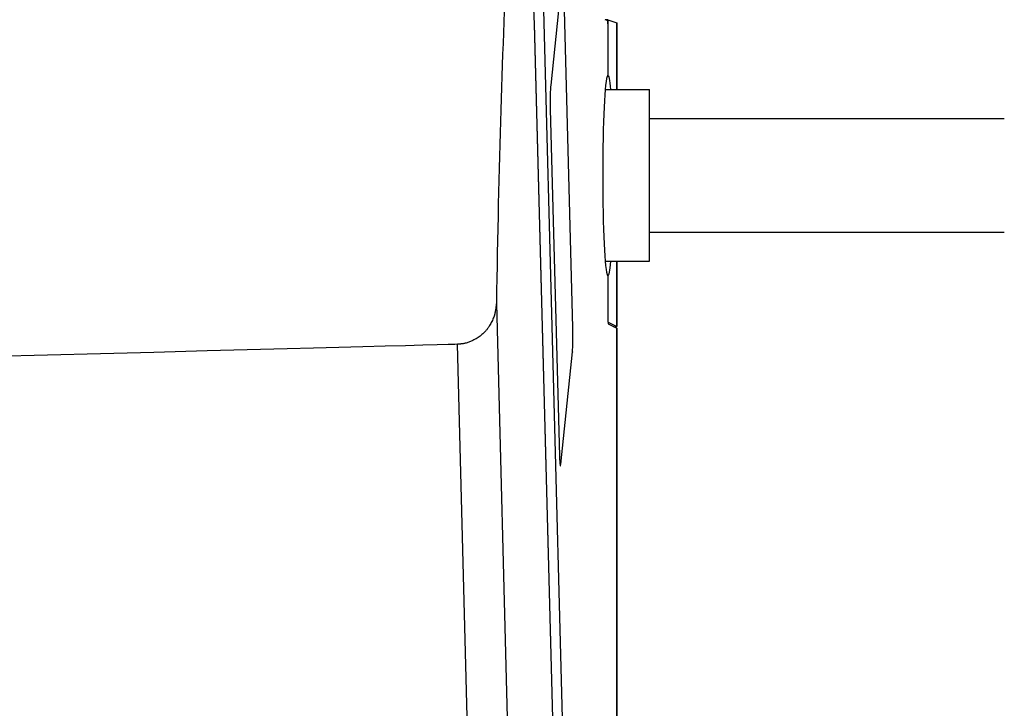
# Model space of a CAD drawing. Extents: x -1 to 1999, y 165 to 2915.
# Drawn here: x 1628 to 1689, y 2422 to 2465 of the extents above; entities that cross this region are included whole.
import ezdxf

# ---------------------------------------------------------------- set-up
doc = ezdxf.new("R2010")
doc.units = 0
doc.layers.get('0').update_dxf_attribs({"linetype": 'CONTINUOUS'})
doc.layers.get('DEFPOINTS').update_dxf_attribs({"linetype": 'CONTINUOUS'})
doc.layers.add('温水洗浄便座', color=7, linetype='CONTINUOUS')
doc.styles.add('EXCADDIM1', font='monotxt', dxfattribs={"width": 0.84, "bigfont": 'extfont'})
doc.styles.get("Standard").update_dxf_attribs({"font": 'monotxt', "bigfont": 'extfont'})
doc.dimstyles.new('ISO-25', dxfattribs={"dimtxt": 2.5, "dimasz": 2.5, "dimexe": 1.25, "dimexo": 0.625, "dimtad": 1, "dimtxsty": 'STANDARD', "dimcen": 2.5, "dimazin": 3, "dimtfac": 1, "dimtmove": 0, "dimatfit": 3})

# ---------------------------------------------------------------- blocks, each defined once
blk = doc.blocks.new('EX_NORM')
at = {"color": 0, "linetype": 'CONTINUOUS'}
for q in [(-1, 0.1667), (-1, 0), (-1, -0.1667)]:
    blk.add_line((0, 0), q, dxfattribs=at)
blk = doc.blocks.new('*D19')
at = {"layer": 'DEFPOINTS', "color": 0}
for p in [(1470, 2496.987), (1878, 2496.987), (1470, 1961.966)]:
    blk.add_point(p, dxfattribs=at)
at = {"layer": '温水洗浄便座', "color": 3, "linetype": 'CONTINUOUS'}
for p, q in [((1485, 2496.987), (1893, 2496.987)), ((1878, 1991.966), (1878, 2466.987)), ((1485, 1961.966), (1893, 1961.966))]:
    blk.add_line(p, q, dxfattribs=at)
at = {"layer": '温水洗浄便座', "color": 3, "xscale": 30, "yscale": 30, "zscale": 30}
for p, rotation in [((1878, 2496.987), 90), ((1878, 1961.966), 270)]:
    blk.add_blockref('EX_NORM', p, dxfattribs=dict(at, rotation=rotation))
at = {"layer": '温水洗浄便座', "color": 2, "insert": (1853, 2229.476), "char_height": 40, "attachment_point": 5, "rotation": 90, "style": 'EXCADDIM1'}
blk.add_mtext('535', dxfattribs=at)

msp = doc.modelspace()

# ---------------------------------------------------------------- linework, layer by layer
at = {"layer": '温水洗浄便座', "color": 6, "linetype": 'CONTINUOUS'}
for p, q in [((1660.2992, 2469.2868), (1664.4277, 2313.1803)), ((1661.5722, 2467.5223), (1660.8517, 2460.5843)), ((1662.2165, 2445.6147), (1661.6499, 2467.0411)), ((1659.848, 2464.342), (1659.849, 2464.3684)), ((1662.4648, 2365.4596), (1659.849, 2464.3684)), ((1664.3687, 2464.571), (1664.218, 2464.6212)), ((1664.3842, 2464.6158), (1664.2341, 2464.6158)), ((1664.379, 2464.371), (1664.379, 2461.2084)), ((1664.3842, 2464.6158), (1664.9448, 2464.4291)), ((1664.3842, 2464.6158), (1664.3842, 2461.2103)), ((1664.9448, 2460.3107), (1664.9448, 2464.4291)), ((1664.9462, 2460.3107), (1664.9462, 2464.4282)), ((1662.4638, 2365.4332), (1659.848, 2464.342)), ((1664.2192, 2460.3107), (1666.9448, 2460.3107)), ((1666.9448, 2449.7107), (1666.9448, 2460.3107)), ((1660.8262, 2459.1067), (1661.3928, 2437.6803)), ((1664.2192, 2449.7107), (1666.9448, 2449.7107)), ((1664.9448, 2445.6883), (1664.9448, 2449.7107)), ((1664.9462, 2445.6869), (1664.9462, 2449.7107)), ((1664.379, 2448.813), (1664.379, 2446.2504)), ((1664.3842, 2448.8111), (1664.3842, 2446.1632)), ((1657.4997, 2447.0984), (1659.6226, 2365.4332)), ((1664.3795, 2446.1632), (1664.3842, 2446.1632)), ((1662.2163, 2445.6094), (1662.2165, 2445.6147)), ((1664.3944, 2445.9633), (1664.3853, 2445.9633)), ((1664.3944, 2445.9633), (1664.9448, 2445.6883)), ((1664.3994, 2445.8505), (1664.9448, 2445.578)), ((1664.9448, 2312.6631), (1664.9448, 2445.578)), ((1664.9462, 2312.6631), (1664.9462, 2445.5766)), ((1661.4703, 2437.1938), (1662.1908, 2444.1318)), ((1662.1908, 2444.1318), (1662.19, 2444.1111))]:
    msp.add_line(p, q, dxfattribs=at)
at = {"layer": '温水洗浄便座', "color": 6, "linetype": 'CONTINUOUS', "flags": 128}
for points in [[(1688.8567, 2458.5107), (1666.9448, 2458.5107)], [(1666.9448, 2451.5107), (1688.8567, 2451.5107)], [(1657.4997, 2447.0984), (1657.4991, 2447.0943), (1657.4974, 2447.0825), (1657.4948, 2447.064), (1657.4914, 2447.0398), (1657.4873, 2447.0107), (1657.4827, 2446.9777), (1657.4776, 2446.9416), (1657.4722, 2446.9035), (1657.4667, 2446.8643), (1657.4611, 2446.8248), (1657.4557, 2446.7861), (1657.4498, 2446.7441), (1657.444, 2446.704), (1657.4382, 2446.6655), (1657.4324, 2446.6283), (1657.4263, 2446.5921), (1657.4198, 2446.5568), (1657.4128, 2446.522), (1657.4052, 2446.4875), (1657.3968, 2446.453), (1657.3875, 2446.4184), (1657.3771, 2446.3833), (1657.3569, 2446.3222), (1657.3336, 2446.2596), (1657.3076, 2446.1958), (1657.2793, 2446.1312), (1657.2489, 2446.0664), (1657.2169, 2446.0017), (1657.1835, 2445.9376), (1657.1491, 2445.8746), (1657.114, 2445.813), (1657.0787, 2445.7534), (1657.0434, 2445.6961), (1657.015, 2445.6517), (1656.9867, 2445.609), (1656.9582, 2445.5679), (1656.9295, 2445.5281), (1656.9002, 2445.4894), (1656.8702, 2445.4519), (1656.8393, 2445.4152), (1656.8074, 2445.3792), (1656.7741, 2445.3437), (1656.7394, 2445.3087), (1656.703, 2445.2739), (1656.6536, 2445.2293), (1656.6014, 2445.185), (1656.5466, 2445.1411), (1656.4896, 2445.0979), (1656.4305, 2445.0556), (1656.3697, 2445.0143), (1656.3074, 2444.9741), (1656.2439, 2444.9353), (1656.1794, 2444.8981), (1656.1142, 2444.8626), (1656.0485, 2444.829), (1655.9967, 2444.804), (1655.9447, 2444.7803), (1655.8927, 2444.7579), (1655.8407, 2444.737), (1655.7886, 2444.7175), (1655.7367, 2444.6994), (1655.6848, 2444.6829), (1655.633, 2444.6679), (1655.5814, 2444.6545), (1655.5299, 2444.6426), (1655.4787, 2444.6324), (1655.4493, 2444.6273), (1655.4199, 2444.6227), (1655.3907, 2444.6185), (1655.3617, 2444.6148), (1655.3329, 2444.6114), (1655.3043, 2444.6083), (1655.2759, 2444.6056), (1655.2479, 2444.603), (1655.2201, 2444.6006), (1655.1927, 2444.5983), (1655.1656, 2444.5961), (1655.155, 2444.5953), (1655.1445, 2444.5944), (1655.1345, 2444.5936), (1655.125, 2444.5929), (1655.1162, 2444.5922), (1655.1084, 2444.5915), (1655.1016, 2444.591), (1655.096, 2444.5905), (1655.0918, 2444.5902), (1655.0891, 2444.59), (1655.0882, 2444.5899)], [(1655.0882, 2444.5899), (1654.9414, 2444.586), (1654.5194, 2444.5746), (1653.8501, 2444.5567), (1652.9613, 2444.5328), (1651.8808, 2444.5038), (1650.6364, 2444.4704), (1649.256, 2444.4333), (1647.7672, 2444.3934), (1646.198, 2444.3512), (1644.5762, 2444.3077), (1642.9295, 2444.2635), (1639.635, 2444.1751), (1636.3482, 2444.0871), (1633.0649, 2443.9997), (1629.7809, 2443.9131), (1626.492, 2443.8272)], [(1657.1753, 2364.3235), (1657.0589, 2368.8015), (1656.5931, 2386.7137), (1655.0882, 2444.5899)]]:
    msp.add_lwpolyline(points, dxfattribs=at)
at = {"layer": '温水洗浄便座', "color": 6, "linetype": 'CONTINUOUS'}
for centre, major_axis, ratio, start_param, end_param in [((1658.9122, 2455.3316), (0, 20), 0.0524078, 5.1797361, 6.0525562), ((1660.2621, 2431.3967), (0, 55), 0.0524078, 0.806742, 1.2812841), ((1664.3685, 2464.371), (0, 0.2), 0.0524078, 4.712389, 6.265732), ((1664.3878, 2455.0107), (0, 6.2), 0.0524078, 0.0773064, 3.0646827), ((1664.3878, 2455.0107), (0, 6.2), 0.0524078, 0.0271966, 0.0773064), ((1664.3878, 2455.0107), (0, 6.2), 0.0524078, 5.7376289, 6.2942498), ((1660.8777, 2459.6022), (0, 1.1), 0.0524078, 0.4673471, 2.0381435), ((1664.3878, 2455.0107), (0, 6.2), 0.0524078, 3.1305282, 3.6871491), ((1664.3878, 2455.0107), (0, 6.2), 0.0524078, 3.0646827, 3.114396), ((1664.3999, 2446.2504), (0, 0.4), 0.0524078, 1.5707963, 3.1154127), ((1662.1648, 2445.1138), (0, 1.1), 0.0524078, 3.6089398, 5.1797361), ((1663.9462, 2445.6869), (1, 0), 0.0261859, 5.6586876, 6.3355452), ((1661.4443, 2438.1758), (0, 1.1), 0.0524078, 2.0381435, 3.6089398)]:
    msp.add_ellipse(centre, major_axis=major_axis, ratio=ratio, start_param=start_param, end_param=end_param, dxfattribs=at)

# ---------------------------------------------------------------- dimensions: what is measured, and where the dimension line sits
at = {"layer": '温水洗浄便座', "color": 3, "linetype": 'CONTINUOUS'}
dim = msp.add_linear_dim(base=(1878, 2496.9871), p1=(1470, 1961.9659), p2=(1470, 2496.9871), angle=90, dimstyle='ISO-25', override={"dimtxt": 40, "dimasz": 30, "dimexe": 15, "dimexo": 15, "dimgap": 0, "dimtad": 1, "dimjust": 0, "dimtih": 0, "dimtoh": 0, "dimdec": 0, "dimzin": 0, "dimlunit": 2, "dimtxsty": 'EXCADDIM1', "dimblk1": 'EX_NORM', "dimblk2": 'EX_NORM', "dimsah": 1, "dimse1": 0, "dimse2": 0, "dimclrd": 3, "dimclre": 3, "dimclrt": 2, "dimtmove": 2}, dxfattribs=at)
dim.commit()
dim.dimension.update_dxf_attribs({"geometry": '*D19', "text_midpoint": (1853, 2229.4765), "dimtype": 160})

doc.saveas('drawing.dxf')
